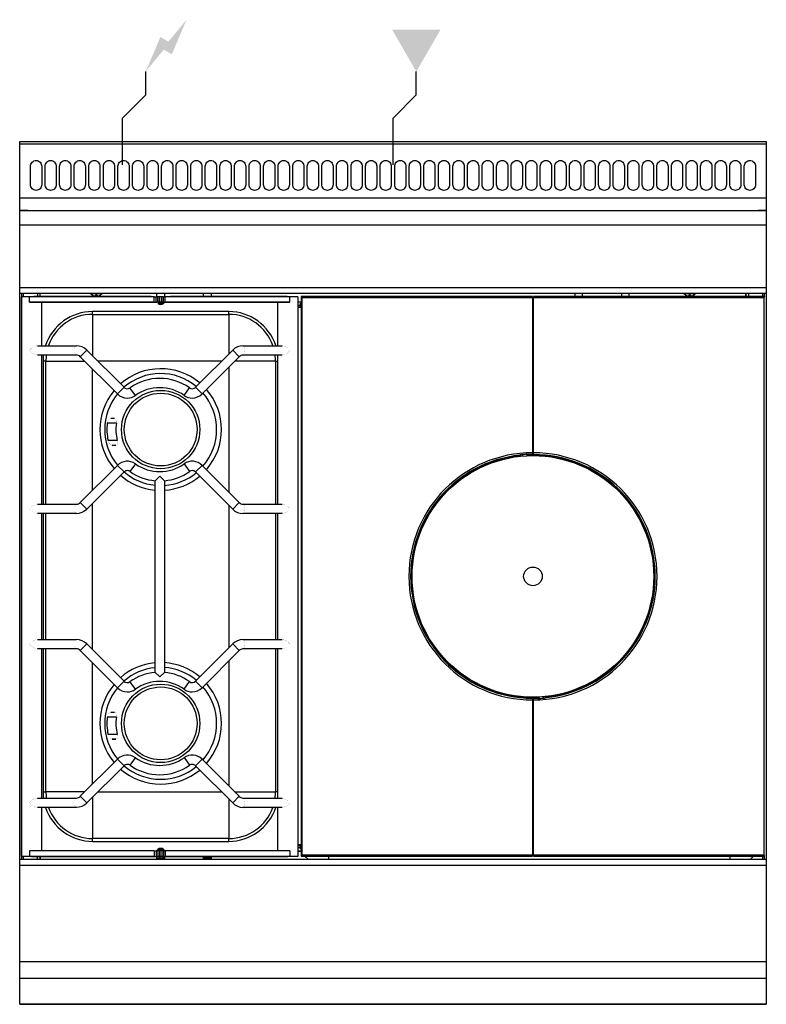
# Model space of a CAD drawing. Extents: x 0 to 800, y -925 to 131.
import ezdxf

# ---------------------------------------------------------------- set-up
doc = ezdxf.new("R2010")
doc.units = 0
doc.header["$LTSCALE"] = 10
doc.header["$MEASUREMENT"] = 0
for name, color, linetype in [('Capic_2d', 7, 'CONTINUOUS'), ('Electricité', 1, 'CONTINUOUS'), ('Gaz', 5, 'CONTINUOUS')]:
    doc.layers.add(name, color=color, linetype=linetype)

msp = doc.modelspace()

# ---------------------------------------------------------------- hatches: boundary and pattern name
at = {"layer": 'Electricité', "linetype": 'Continuous'}
msp.add_hatch(color=256, dxfattribs=at).paths.add_polyline_path([(178.7, 130.6), (159.3, 107.1), (150.7, 112.1), (135, 75), (154.3, 98.5), (163, 93.5)])
at = {"layer": 'Gaz', "linetype": 'Continuous'}
msp.add_hatch(color=256, dxfattribs=at).paths.add_polyline_path([(425, 75), (451, 120), (399, 120)])

# ---------------------------------------------------------------- linework, layer by layer
at = {"layer": 'Capic_2d', "linetype": 'Continuous'}
for p, q in [((0.5, -2.5), (799.5, -2.5)), ((0.5, -60.3), (799.5, -60.3)), ((0.5, -74), (799.5, -74)), ((8.5, -74), (0.5, -74)), ((8.5, -74), (10.5, -74)), ((10.5, -74), (789.5, -74)), ((789.5, -74), (791.5, -74)), ((799.5, -74), (791.5, -74)), ((800, -89.5), (0, -89.5)), ((800, -157), (0, -157)), ((800, -163), (0, -163)), ((75.7, -163), (0, -163)), ((2, -163), (2, -166.4)), ((2, -166.4), (2, -466.4)), ((10.5, -166.4), (2, -166.4)), ((2, -766.4), (2, -166.4)), ((4, -166.4), (4, -163)), ((10.5, -172.4), (10.5, -166.4)), ((144.2, -166.4), (10.5, -166.4)), ((140.7, -166.3), (16, -166.3)), ((19, -163), (19, -166.3)), ((21.7, -166.3), (21.7, -163)), ((22, -166.3), (22, -163)), ((75.7, -163), (88.2, -163)), ((77.6, -164.5), (77.7, -164.5)), ((77.6, -164.5), (77.7, -164.5)), ((77.7, -164.5), (77.7, -164.5)), ((81.4, -164.5), (82.6, -164.5)), ((81.4, -165.6), (81.4, -164.5)), ((81.4, -164.5), (82.6, -164.5)), ((82.6, -164.5), (82.6, -165.6)), ((86.3, -164.5), (86.4, -164.5)), ((86.3, -164.5), (86.4, -164.5)), ((711.7, -163), (88.2, -163)), ((140.7, -166.3), (140.7, -166.4)), ((144.2, -172.4), (144.2, -166.4)), ((144.2, -166.4), (146.1, -166.4)), ((146.1, -172.4), (146.1, -166.4)), ((147.9, -166.4), (146.1, -166.4)), ((147, -166.4), (147, -163)), ((147.9, -172.4), (147.9, -166.4)), ((149.8, -166.4), (147.9, -166.4)), ((149.8, -172.4), (149.8, -166.4)), ((150.2, -166.4), (149.8, -166.4)), ((150.2, -172.4), (150.2, -166.4)), ((152.1, -166.4), (150.2, -166.4)), ((152.1, -172.4), (152.1, -166.4)), ((153.9, -166.4), (152.1, -166.4)), ((153.9, -172.4), (153.9, -166.4)), ((153.9, -166.4), (155.8, -166.4)), ((155, -163), (155, -166.4)), ((155.8, -172.4), (155.8, -166.4)), ((289.5, -166.4), (155.8, -166.4)), ((286, -166.3), (161.4, -166.3)), ((161.4, -166.4), (161.4, -166.3)), ((197, -166.3), (197, -163)), ((205, -163), (205, -166.3)), ((289.5, -172.4), (289.5, -166.4)), ((298, -166.4), (289.5, -166.4)), ((298, -166.4), (298, -766.4)), ((302.5, -167.2), (301.5, -166.2)), ((301.5, -166.2), (301.5, -766.2)), ((549.5, -166.2), (301.5, -166.2)), ((302.5, -167.2), (549.5, -167.2)), ((302.5, -765.2), (302.5, -167.2)), ((549.5, -167.2), (549.5, -166.2)), ((549.5, -167.2), (549.5, -333.7)), ((798.5, -166.2), (550.5, -166.2)), ((550.5, -166.2), (550.5, -167.2)), ((550.5, -333.7), (550.5, -167.2)), ((550.5, -167.2), (797.5, -167.2)), ((595, -163), (595, -166.2)), ((603, -166.2), (603, -163)), ((645, -163), (645, -166.2)), ((653, -166.2), (653, -163)), ((711.7, -163), (724.2, -163)), ((713.6, -164.5), (713.7, -164.5)), ((713.6, -164.5), (713.7, -164.5)), ((717.4, -164.5), (718.6, -164.5)), ((717.4, -165.6), (717.4, -164.5)), ((717.4, -164.5), (718.6, -164.5)), ((718.6, -164.5), (718.6, -165.6)), ((722.3, -164.5), (722.4, -164.5)), ((722.3, -164.5), (722.4, -164.5)), ((800, -163), (724.2, -163)), ((778, -166.2), (778, -163)), ((778.3, -163), (778.3, -166.2)), ((781, -163), (781, -166.2)), ((796, -163), (796, -166.2)), ((797.5, -167.2), (798.5, -166.2)), ((797.5, -167.2), (797.5, -765.2)), ((798, -166.2), (798, -163)), ((144.2, -172.4), (10.5, -172.4)), ((10.5, -172.4), (23.3, -172.4)), ((12.6, -172.4), (23.3, -172.4)), ((23.3, -172.4), (146.5, -172.4)), ((23.3, -172.4), (23.3, -218.9)), ((144.2, -172.4), (146.1, -172.4)), ((147.9, -172.4), (146.1, -172.4)), ((146.7, -172.4), (147, -172.4)), ((149, -172.4), (147, -172.4)), ((147, -172.6), (147, -172.4)), ((149.8, -172.4), (147.9, -172.4)), ((154, -173.7), (148.1, -173.7)), ((149, -172.4), (151, -172.4)), ((150.2, -172.4), (149.8, -172.4)), ((152.1, -172.4), (150.2, -172.4)), ((153, -172.4), (151, -172.4)), ((153.9, -172.4), (152.1, -172.4)), ((153, -172.4), (153.5, -172.4)), ((153.5, -172.4), (155.4, -172.4)), ((153.9, -172.4), (155.8, -172.4)), ((154.2, -173.5), (155.4, -172.4)), ((155, -172.4), (155, -172.7)), ((155.4, -172.4), (276.7, -172.4)), ((289.5, -172.4), (155.8, -172.4)), ((276.7, -172.4), (287.3, -172.4)), ((276.7, -172.4), (289.5, -172.4)), ((276.7, -218.9), (276.7, -172.4)), ((298, -171.8), (301.5, -171.8)), ((298, -175.5), (301, -175.5)), ((298, -177.6), (301, -177.6)), ((301, -177.7), (298, -177.7)), ((301.5, -173.2), (301, -173.2)), ((301, -177.2), (301, -173.2)), ((301, -177.2), (301.5, -177.2)), ((301, -177.7), (301, -177.2)), ((550.5, -172), (549.5, -172)), ((224, -182.3), (78, -182.3)), ((78, -185.3), (78, -182.3)), ((78, -185.3), (224, -185.3)), ((78, -185.3), (78, -229.8)), ((224, -185.3), (224, -182.3)), ((224, -185.3), (224, -227.8)), ((550.5, -190.5), (549.5, -190.5)), ((549.5, -193.5), (550.5, -193.5)), ((549.5, -194.7), (550.5, -194.7)), ((18.9, -218.9), (60.8, -218.9)), ((239.2, -218.9), (281.1, -218.9)), ((549.5, -211.4), (550, -211.4)), ((549.5, -211.9), (550.5, -211.9)), ((550, -211.4), (550, -211.4)), ((60.8, -228.9), (18.9, -228.9)), ((23.3, -228.9), (23.3, -388.9)), ((60.8, -228.9), (60.7, -228.9)), ((64.7, -230.7), (71.8, -223.6)), ((104.6, -270.6), (64.7, -230.7)), ((71.8, -223.6), (111.7, -263.5)), ((188.3, -263.5), (228.2, -223.6)), ((235.3, -230.7), (195.4, -270.6)), ((235.3, -230.7), (228.2, -223.6)), ((281.1, -228.9), (239.2, -228.9)), ((276.7, -388.9), (276.7, -228.9)), ((25.1, -235.3), (25.1, -388.9)), ((28.1, -235.3), (25.1, -235.3)), ((28.1, -388.9), (28.1, -235.3)), ((28.1, -235.3), (69.4, -235.3)), ((83.3, -235.1), (216.7, -235.1)), ((224.2, -241.7), (224.2, -376)), ((274, -235.3), (230.6, -235.3)), ((274, -235.3), (276.7, -235.3)), ((274, -235.3), (274, -388.9)), ((77.8, -374), (77.8, -243.8)), ((104.6, -270.6), (111.7, -263.5)), ((195.4, -270.6), (188.3, -263.5)), ((123.9, -272.2), (118.1, -264)), ((176.1, -272.2), (181.9, -264)), ((103.5, -302), (93.8, -302)), ((101.4, -297), (97.7, -297)), ((104.5, -320.6), (94.7, -320.6)), ((99.1, -325.6), (102.9, -325.6)), ((536, -336.8), (536.1, -336.3)), ((536, -336.8), (536.5, -336.8)), ((536, -336.8), (536, -337.4)), ((536.1, -336.2), (536.1, -336.3)), ((537.5, -335.7), (536.4, -336)), ((536.5, -335.9), (536.5, -336.8)), ((536.5, -337.4), (536.5, -336.8)), ((537.5, -335.7), (537.5, -335.7)), ((538.7, -335.6), (538.7, -337.2)), ((539.2, -337.1), (539.2, -335.6)), ((543, -335.3), (543, -335.3)), ((543.5, -335.3), (543, -335.3)), ((543.5, -335.3), (543.5, -335.3)), ((543.5, -335.3), (543.5, -335.3)), ((544.7, -335.4), (543.5, -335.3)), ((544, -335.8), (544, -336.3)), ((544.5, -335.8), (544.5, -335.3)), ((545, -335.5), (544.6, -335.4)), ((545, -335.5), (545, -335.5)), ((549.5, -333.7), (549.5, -335.2)), ((549.5, -335.7), (549.5, -335.2)), ((550.5, -335.2), (549.5, -335.2)), ((550, -335.7), (550, -335.7)), ((550, -335.7), (550, -336.2)), ((550, -336.2), (550.1, -336.1)), ((550.1, -336.1), (550.5, -335.6)), ((550.5, -335.6), (550.5, -333.7)), ((550.5, -335.6), (550.5, -335.6)), ((64.7, -387), (104.6, -347.2)), ((104.6, -347.2), (111.7, -354.2)), ((123.9, -345.5), (118.1, -353.7)), ((176.1, -345.5), (181.9, -353.7)), ((195.4, -347.2), (188.3, -354.2)), ((195.4, -347.2), (235.3, -387)), ((111.7, -354.2), (71.8, -394.1)), ((150, -358.9), (145, -363.6)), ((155, -363.6), (150, -358.9)), ((228.2, -394.1), (188.3, -354.2)), ((145, -569.1), (145, -363.6)), ((145, -363.6), (145, -363.6)), ((155, -363.6), (155, -363.6)), ((155, -363.6), (155, -569.1)), ((18.9, -388.9), (60.8, -388.9)), ((64.7, -387), (71.8, -394.1)), ((77.8, -544.6), (77.8, -388.1)), ((224.2, -390.2), (224.2, -542.6)), ((235.3, -387), (228.2, -394.1)), ((239.2, -388.9), (281.1, -388.9)), ((60.8, -398.9), (18.9, -398.9)), ((23.3, -398.9), (23.3, -533.9)), ((25.1, -398.9), (25.1, -533.9)), ((28.1, -533.9), (28.1, -398.9)), ((281.1, -398.9), (239.2, -398.9)), ((274, -398.9), (274, -533.9)), ((276.7, -533.9), (276.7, -398.9)), ((2, -466.4), (2, -766.4)), ((18.9, -533.9), (60.8, -533.9)), ((239.2, -533.9), (281.1, -533.9)), ((60.8, -543.9), (18.9, -543.9)), ((23.3, -543.9), (23.3, -703.9)), ((25.1, -543.9), (25.1, -697.3)), ((28.1, -697.3), (28.1, -543.9)), ((60.8, -543.9), (60.7, -543.9)), ((64.7, -545.7), (71.8, -538.6)), ((104.6, -585.6), (64.7, -545.7)), ((71.8, -538.6), (111.7, -578.5)), ((188.3, -578.5), (228.2, -538.6)), ((235.3, -545.7), (195.4, -585.6)), ((235.3, -545.7), (228.2, -538.6)), ((281.1, -543.9), (239.2, -543.9)), ((274, -543.9), (274, -697.3)), ((276.7, -703.9), (276.7, -543.9)), ((77.8, -689), (77.8, -558.8)), ((224.2, -556.7), (224.2, -691)), ((145, -569.1), (150, -573.9)), ((145, -569.1), (145, -569.1)), ((150, -573.9), (155, -569.1)), ((155, -569.1), (155, -569.1)), ((104.6, -585.6), (111.7, -578.5)), ((123.9, -587.2), (118.1, -579)), ((176.1, -587.2), (181.9, -579)), ((195.4, -585.6), (188.3, -578.5)), ((549.9, -596.3), (549.5, -596.7)), ((549.5, -596.7), (549.5, -596.8)), ((549.5, -596.8), (549.5, -598.7)), ((549.5, -597.2), (550.5, -597.2)), ((549.5, -598.7), (549.5, -765.2)), ((550, -596.2), (549.9, -596.3)), ((550, -596.7), (550, -596.2)), ((550.5, -596.7), (550.5, -597.1)), ((550.5, -598.7), (550.5, -597.1)), ((550.5, -765.2), (550.5, -598.7)), ((555, -596.8), (555.4, -597)), ((555, -596.8), (555, -596.8)), ((555.3, -597), (556.5, -597.1)), ((555.5, -596.5), (555.5, -597)), ((555.7, -597), (556.5, -597)), ((556, -596.5), (556, -596)), ((556.5, -597), (557, -597)), ((556.5, -597), (556.5, -597.1)), ((556.5, -597), (556.5, -597)), ((556.5, -597.1), (556.5, -597.1)), ((557, -597), (557, -597)), ((560.8, -595.2), (560.8, -596.8)), ((561.3, -596.7), (561.3, -595.2)), ((562.5, -596.6), (563.6, -596.4)), ((562.5, -596.7), (562.5, -596.6)), ((563.5, -595), (563.5, -595.6)), ((564, -595.6), (563.5, -595.6)), ((563.5, -596.4), (563.5, -595.6)), ((564, -595.6), (563.9, -596.1)), ((563.9, -596.2), (563.9, -596.1)), ((564, -595.6), (564, -594.9)), ((101.4, -612), (97.7, -612)), ((101.5, -612), (97.7, -612)), ((103.5, -617), (93.8, -617)), ((104.5, -635.6), (94.7, -635.6)), ((99.1, -640.6), (102.9, -640.6)), ((102.9, -640.6), (99.1, -640.6)), ((64.7, -702), (104.6, -662.2)), ((104.6, -662.2), (111.7, -669.2)), ((123.9, -660.5), (118.1, -668.7)), ((176.1, -660.5), (181.9, -668.7)), ((195.4, -662.2), (188.3, -669.2)), ((195.4, -662.2), (235.3, -702)), ((111.7, -669.2), (71.8, -709.1)), ((228.2, -709.1), (188.3, -669.2)), ((18.9, -703.9), (60.8, -703.9)), ((25.1, -697.3), (28.1, -697.3)), ((69.5, -697.3), (28.1, -697.3)), ((64.7, -702), (71.8, -709.1)), ((78, -702.9), (78, -747.3)), ((216.6, -697.5), (83.4, -697.5)), ((224, -705), (224, -747.3)), ((235.3, -702), (228.2, -709.1)), ((230.5, -697.3), (274, -697.3)), ((239.2, -703.9), (281.1, -703.9)), ((276.7, -697.3), (274, -697.3)), ((60.8, -713.9), (18.9, -713.9)), ((23.3, -713.9), (23.3, -760.4)), ((281.1, -713.9), (239.2, -713.9)), ((276.7, -760.4), (276.7, -713.9)), ((550.5, -720.4), (549.5, -720.5)), ((549.5, -723.5), (550.5, -723.5)), ((550, -720.9), (550, -720.9)), ((550.5, -720.9), (550, -720.9)), ((224, -747.3), (78, -747.3)), ((78, -750.3), (78, -747.3)), ((224, -750.3), (224, -747.3)), ((550.5, -747.3), (549.5, -747.3)), ((550.5, -748.5), (549.5, -748.5)), ((78, -750.3), (224, -750.3)), ((147.9, -759.1), (146.6, -760.4)), ((147.9, -759.1), (146.6, -760.4)), ((147, -760.4), (147, -760)), ((154.1, -759), (148, -759)), ((155.5, -760.4), (154.2, -759.1)), ((155.5, -760.4), (154.2, -759.1)), ((155, -759.9), (155, -760.4)), ((298, -753.7), (301, -753.7)), ((301, -755), (298, -755)), ((301, -755.1), (298, -755.1)), ((301, -757.3), (298, -757.3)), ((301, -753.7), (301, -754.2)), ((301.5, -754.2), (301, -754.2)), ((301, -758.2), (301, -754.2)), ((301, -758.2), (301.5, -758.2)), ((549.5, -751.5), (550.5, -751.5)), ((800, -769.8), (0, -769.8)), ((2, -766.4), (2, -769.8)), ((10.5, -766.4), (2, -766.4)), ((12.6, -766.4), (2, -766.4)), ((4, -769.8), (4, -766.4)), ((10.5, -760.4), (10.5, -766.4)), ((144.2, -760.4), (10.5, -760.4)), ((144.2, -766.4), (10.5, -766.4)), ((12.6, -766.4), (146.5, -766.4)), ((19, -769.8), (19, -766.4)), ((21.7, -769.8), (21.7, -766.4)), ((22, -766.4), (22, -769.8)), ((144.2, -760.4), (144.2, -766.4)), ((144.2, -760.4), (146.1, -760.4)), ((144.2, -766.4), (146.1, -766.4)), ((146.1, -760.4), (146.1, -766.4)), ((147.9, -760.4), (146.1, -760.4)), ((147.9, -766.4), (146.1, -766.4)), ((146.5, -766.4), (147, -766.4)), ((149, -766.4), (147, -766.4)), ((147, -769.8), (147, -766.4)), ((155, -768.2), (147, -768.2)), ((147, -768.5), (155, -768.5)), ((149.8, -760.4), (147.9, -760.4)), ((147.9, -760.4), (147.9, -766.4)), ((149.8, -766.4), (147.9, -766.4)), ((149, -766.4), (151, -766.4)), ((150.2, -760.4), (149.8, -760.4)), ((149.8, -760.4), (149.8, -766.4)), ((150.2, -766.4), (149.8, -766.4)), ((152.1, -760.4), (150.2, -760.4)), ((150.2, -760.4), (150.2, -766.4)), ((152.1, -766.4), (150.2, -766.4)), ((153, -766.4), (151, -766.4)), ((152.1, -760.4), (152.1, -766.4)), ((153.9, -760.4), (152.1, -760.4)), ((153.9, -766.4), (152.1, -766.4)), ((153, -766.4), (153.5, -766.4)), ((153.5, -766.4), (287.3, -766.4)), ((153.9, -760.4), (153.9, -766.4)), ((153.9, -760.4), (155.8, -760.4)), ((153.9, -766.4), (155.8, -766.4)), ((155, -766.4), (155, -769.8)), ((155.8, -760.4), (155.8, -766.4)), ((289.5, -760.4), (155.8, -760.4)), ((289.5, -766.4), (155.8, -766.4)), ((197, -769.8), (197, -766.4)), ((205, -768.2), (197, -768.2)), ((197, -768.5), (205, -768.5)), ((205, -766.4), (205, -769.8)), ((298, -766.4), (287.3, -766.4)), ((289.5, -760.4), (289.5, -766.4)), ((298, -766.4), (289.5, -766.4)), ((298, -760.8), (301.5, -760.8)), ((301.5, -760.9), (298, -760.9)), ((301, -760.9), (301, -760.8)), ((301.4, -760.9), (301.4, -760.8)), ((302.5, -765.2), (301.5, -766.2)), ((301.5, -766.2), (549.5, -766.2)), ((549.5, -765.2), (302.5, -765.2)), ((309.3, -769.8), (305.6, -766.2)), ((330.7, -766.2), (330.7, -769.8)), ((331, -766.2), (331, -769.8)), ((549.5, -766.2), (549.5, -765.2)), ((797.5, -765.2), (550.5, -765.2)), ((550.5, -765.2), (550.5, -766.2)), ((550.5, -766.2), (798.5, -766.2)), ((761, -766.2), (761, -769.8)), ((761.3, -769.8), (761.3, -766.2)), ((786.4, -766.2), (782.7, -769.8)), ((796, -766.2), (796, -769.8)), ((797.5, -765.2), (798.5, -766.2)), ((798, -769.8), (798, -766.2)), ((0, -775.8), (800, -775.8)), ((0, -879), (800, -879)), ((0, -896.8), (800, -896.8)), ((-0.1, -925), (800.1, -925))]:
    msp.add_line(p, q, dxfattribs=at)
msp.add_lwpolyline([(0, 0), (800, 0), (800, -925), (0, -925)], close=True, dxfattribs=at)
at = {"layer": 'Capic_2d'}
for points in [[(17.5, -20.4), (17.5, -20.4, -0.414214), (23.5, -26.4), (23.5, -46.4, -0.414214), (17.5, -52.4), (17.5, -52.4, -0.414214), (11.5, -46.4), (11.5, -26.4, -0.414214)], [(33.1, -20.4), (33.1, -20.4, -0.414214), (39.1, -26.4), (39.1, -46.4, -0.414214), (33.1, -52.4), (33.1, -52.4, -0.414214), (27.1, -46.4), (27.1, -26.4, -0.414214)], [(48.7, -20.4), (48.7, -20.4, -0.414214), (54.7, -26.4), (54.7, -46.4, -0.414214), (48.7, -52.4), (48.7, -52.4, -0.414214), (42.7, -46.4), (42.7, -26.4, -0.414214)], [(64.3, -20.4), (64.3, -20.4, -0.414214), (70.3, -26.4), (70.3, -46.4, -0.414214), (64.3, -52.4), (64.3, -52.4, -0.414214), (58.3, -46.4), (58.3, -26.4, -0.414214)], [(79.9, -20.4), (79.9, -20.4, -0.414214), (85.9, -26.4), (85.9, -46.4, -0.414214), (79.9, -52.4), (79.9, -52.4, -0.414214), (73.9, -46.4), (73.9, -26.4, -0.414214)], [(95.6, -20.4), (95.6, -20.4, -0.414214), (101.6, -26.4), (101.6, -46.4, -0.414214), (95.6, -52.4), (95.6, -52.4, -0.414214), (89.6, -46.4), (89.6, -26.4, -0.414214)], [(111.2, -20.4), (111.2, -20.4, -0.414214), (117.2, -26.4), (117.2, -46.4, -0.414214), (111.2, -52.4), (111.2, -52.4, -0.414214), (105.2, -46.4), (105.2, -26.4, -0.414214)], [(126.8, -20.4), (126.8, -20.4, -0.414214), (132.8, -26.4), (132.8, -46.4, -0.414214), (126.8, -52.4), (126.8, -52.4, -0.414214), (120.8, -46.4), (120.8, -26.4, -0.414214)], [(142.4, -20.4), (142.4, -20.4, -0.414214), (148.4, -26.4), (148.4, -46.4, -0.414214), (142.4, -52.4), (142.4, -52.4, -0.414214), (136.4, -46.4), (136.4, -26.4, -0.414214)], [(158, -20.4), (158, -20.4, -0.414214), (164, -26.4), (164, -46.4, -0.414214), (158, -52.4), (158, -52.4, -0.414214), (152, -46.4), (152, -26.4, -0.414214)], [(173.6, -20.4), (173.6, -20.4, -0.414214), (179.6, -26.4), (179.6, -46.4, -0.414214), (173.6, -52.4), (173.6, -52.4, -0.414214), (167.6, -46.4), (167.6, -26.4, -0.414214)], [(189.2, -20.4), (189.2, -20.4, -0.414214), (195.2, -26.4), (195.2, -46.4, -0.414214), (189.2, -52.4), (189.2, -52.4, -0.414214), (183.2, -46.4), (183.2, -26.4, -0.414214)], [(204.8, -20.4), (204.8, -20.4, -0.414214), (210.8, -26.4), (210.8, -46.4, -0.414214), (204.8, -52.4), (204.8, -52.4, -0.414214), (198.8, -46.4), (198.8, -26.4, -0.414214)], [(220.5, -20.4), (220.5, -20.4, -0.414214), (226.5, -26.4), (226.5, -46.4, -0.414214), (220.5, -52.4), (220.5, -52.4, -0.414214), (214.5, -46.4), (214.5, -26.4, -0.414214)], [(236.1, -20.4), (236.1, -20.4, -0.414214), (242.1, -26.4), (242.1, -46.4, -0.414214), (236.1, -52.4), (236.1, -52.4, -0.414214), (230.1, -46.4), (230.1, -26.4, -0.414214)], [(251.7, -20.4), (251.7, -20.4, -0.414214), (257.7, -26.4), (257.7, -46.4, -0.414214), (251.7, -52.4), (251.7, -52.4, -0.414214), (245.7, -46.4), (245.7, -26.4, -0.414214)], [(267.3, -20.4), (267.3, -20.4, -0.414214), (273.3, -26.4), (273.3, -46.4, -0.414214), (267.3, -52.4), (267.3, -52.4, -0.414214), (261.3, -46.4), (261.3, -26.4, -0.414214)], [(282.9, -20.4), (282.9, -20.4, -0.414214), (288.9, -26.4), (288.9, -46.4, -0.414214), (282.9, -52.4), (282.9, -52.4, -0.414214), (276.9, -46.4), (276.9, -26.4, -0.414214)], [(298.5, -20.4), (298.5, -20.4, -0.414214), (304.5, -26.4), (304.5, -46.4, -0.414214), (298.5, -52.4), (298.5, -52.4, -0.414214), (292.5, -46.4), (292.5, -26.4, -0.414214)], [(314.1, -20.4), (314.1, -20.4, -0.414214), (320.1, -26.4), (320.1, -46.4, -0.414214), (314.1, -52.4), (314.1, -52.4, -0.414214), (308.1, -46.4), (308.1, -26.4, -0.414214)], [(329.7, -20.4), (329.7, -20.4, -0.414214), (335.7, -26.4), (335.7, -46.4, -0.414214), (329.7, -52.4), (329.7, -52.4, -0.414214), (323.7, -46.4), (323.7, -26.4, -0.414214)], [(345.4, -20.4), (345.4, -20.4, -0.414214), (351.4, -26.4), (351.4, -46.4, -0.414214), (345.4, -52.4), (345.4, -52.4, -0.414214), (339.4, -46.4), (339.4, -26.4, -0.414214)], [(361, -20.4), (361, -20.4, -0.414214), (367, -26.4), (367, -46.4, -0.414214), (361, -52.4), (361, -52.4, -0.414214), (355, -46.4), (355, -26.4, -0.414214)], [(376.6, -20.4), (376.6, -20.4, -0.414214), (382.6, -26.4), (382.6, -46.4, -0.414214), (376.6, -52.4), (376.6, -52.4, -0.414214), (370.6, -46.4), (370.6, -26.4, -0.414214)], [(392.2, -20.4), (392.2, -20.4, -0.414214), (398.2, -26.4), (398.2, -46.4, -0.414214), (392.2, -52.4), (392.2, -52.4, -0.414214), (386.2, -46.4), (386.2, -26.4, -0.414214)], [(407.8, -20.4), (407.8, -20.4, -0.414214), (413.8, -26.4), (413.8, -46.4, -0.414214), (407.8, -52.4), (407.8, -52.4, -0.414214), (401.8, -46.4), (401.8, -26.4, -0.414214)], [(423.4, -20.4), (423.4, -20.4, -0.414214), (429.4, -26.4), (429.4, -46.4, -0.414214), (423.4, -52.4), (423.4, -52.4, -0.414214), (417.4, -46.4), (417.4, -26.4, -0.414214)], [(439, -20.4), (439, -20.4, -0.414214), (445, -26.4), (445, -46.4, -0.414214), (439, -52.4), (439, -52.4, -0.414214), (433, -46.4), (433, -26.4, -0.414214)], [(454.6, -20.4), (454.6, -20.4, -0.414214), (460.6, -26.4), (460.6, -46.4, -0.414214), (454.6, -52.4), (454.6, -52.4, -0.414214), (448.6, -46.4), (448.6, -26.4, -0.414214)], [(470.3, -20.4), (470.3, -20.4, -0.414214), (476.3, -26.4), (476.3, -46.4, -0.414214), (470.3, -52.4), (470.3, -52.4, -0.414214), (464.3, -46.4), (464.3, -26.4, -0.414214)], [(485.9, -20.4), (485.9, -20.4, -0.414214), (491.9, -26.4), (491.9, -46.4, -0.414214), (485.9, -52.4), (485.9, -52.4, -0.414214), (479.9, -46.4), (479.9, -26.4, -0.414214)], [(501.5, -20.4), (501.5, -20.4, -0.414214), (507.5, -26.4), (507.5, -46.4, -0.414214), (501.5, -52.4), (501.5, -52.4, -0.414214), (495.5, -46.4), (495.5, -26.4, -0.414214)], [(517.1, -20.4), (517.1, -20.4, -0.414214), (523.1, -26.4), (523.1, -46.4, -0.414214), (517.1, -52.4), (517.1, -52.4, -0.414214), (511.1, -46.4), (511.1, -26.4, -0.414214)], [(532.7, -20.4), (532.7, -20.4, -0.414214), (538.7, -26.4), (538.7, -46.4, -0.414214), (532.7, -52.4), (532.7, -52.4, -0.414214), (526.7, -46.4), (526.7, -26.4, -0.414214)], [(548.3, -20.4), (548.3, -20.4, -0.414214), (554.3, -26.4), (554.3, -46.4, -0.414214), (548.3, -52.4), (548.3, -52.4, -0.414214), (542.3, -46.4), (542.3, -26.4, -0.414214)], [(563.9, -20.4), (563.9, -20.4, -0.414214), (569.9, -26.4), (569.9, -46.4, -0.414214), (563.9, -52.4), (563.9, -52.4, -0.414214), (557.9, -46.4), (557.9, -26.4, -0.414214)], [(579.5, -20.4), (579.5, -20.4, -0.414214), (585.5, -26.4), (585.5, -46.4, -0.414214), (579.5, -52.4), (579.5, -52.4, -0.414214), (573.5, -46.4), (573.5, -26.4, -0.414214)], [(595.2, -20.4), (595.2, -20.4, -0.414214), (601.2, -26.4), (601.2, -46.4, -0.414214), (595.2, -52.4), (595.2, -52.4, -0.414214), (589.2, -46.4), (589.2, -26.4, -0.414214)], [(610.8, -20.4), (610.8, -20.4, -0.414214), (616.8, -26.4), (616.8, -46.4, -0.414214), (610.8, -52.4), (610.8, -52.4, -0.414214), (604.8, -46.4), (604.8, -26.4, -0.414214)], [(626.4, -20.4), (626.4, -20.4, -0.414214), (632.4, -26.4), (632.4, -46.4, -0.414214), (626.4, -52.4), (626.4, -52.4, -0.414214), (620.4, -46.4), (620.4, -26.4, -0.414214)], [(642, -20.4), (642, -20.4, -0.414214), (648, -26.4), (648, -46.4, -0.414214), (642, -52.4), (642, -52.4, -0.414214), (636, -46.4), (636, -26.4, -0.414214)], [(657.6, -20.4), (657.6, -20.4, -0.414214), (663.6, -26.4), (663.6, -46.4, -0.414214), (657.6, -52.4), (657.6, -52.4, -0.414214), (651.6, -46.4), (651.6, -26.4, -0.414214)], [(673.2, -20.4), (673.2, -20.4, -0.414214), (679.2, -26.4), (679.2, -46.4, -0.414214), (673.2, -52.4), (673.2, -52.4, -0.414214), (667.2, -46.4), (667.2, -26.4, -0.414214)], [(688.8, -20.4), (688.8, -20.4, -0.414214), (694.8, -26.4), (694.8, -46.4, -0.414214), (688.8, -52.4), (688.8, -52.4, -0.414214), (682.8, -46.4), (682.8, -26.4, -0.414214)], [(704.4, -20.4), (704.4, -20.4, -0.414214), (710.4, -26.4), (710.4, -46.4, -0.414214), (704.4, -52.4), (704.4, -52.4, -0.414214), (698.4, -46.4), (698.4, -26.4, -0.414214)], [(720.1, -20.4), (720.1, -20.4, -0.414214), (726.1, -26.4), (726.1, -46.4, -0.414214), (720.1, -52.4), (720.1, -52.4, -0.414214), (714.1, -46.4), (714.1, -26.4, -0.414214)], [(735.7, -20.4), (735.7, -20.4, -0.414214), (741.7, -26.4), (741.7, -46.4, -0.414214), (735.7, -52.4), (735.7, -52.4, -0.414214), (729.7, -46.4), (729.7, -26.4, -0.414214)], [(751.3, -20.4), (751.3, -20.4, -0.414214), (757.3, -26.4), (757.3, -46.4, -0.414214), (751.3, -52.4), (751.3, -52.4, -0.414214), (745.3, -46.4), (745.3, -26.4, -0.414214)], [(766.9, -20.4), (766.9, -20.4, -0.414214), (772.9, -26.4), (772.9, -46.4, -0.414214), (766.9, -52.4), (766.9, -52.4, -0.414214), (760.9, -46.4), (760.9, -26.4, -0.414214)], [(782.5, -20.4), (782.5, -20.4, -0.414214), (788.5, -26.4), (788.5, -46.4, -0.414214), (782.5, -52.4), (782.5, -52.4, -0.414214), (776.5, -46.4), (776.5, -26.4, -0.414214)]]:
    msp.add_lwpolyline(points, format="xyb", close=True, dxfattribs=at)
at = {"layer": 'Capic_2d', "linetype": 'Continuous', "const_width": 0.1}
for points in [[(550.5, -210.9), (550.5, -211), (550.5, -211), (550.5, -211.1), (550.5, -211.1), (550.5, -211.1), (550.4, -211.2), (550.4, -211.2), (550.4, -211.2), (550.4, -211.3), (550.4, -211.3), (550.3, -211.3), (550.3, -211.3), (550.3, -211.4), (550.2, -211.4), (550.2, -211.4), (550.2, -211.4), (550.1, -211.4), (550.1, -211.4), (550, -211.4), (550, -211.4)], [(60.7, -228.9), (60.6, -228.8), (60.4, -228.8), (60.2, -228.7), (60, -228.6), (59.9, -228.4), (59.7, -228.2), (59.6, -227.9), (59.4, -227.7), (59.3, -227.4), (59.2, -227.1), (59.1, -226.7), (59, -226.3), (58.9, -226), (58.8, -225.5), (58.8, -225.1), (58.7, -224.7), (58.7, -224.3), (58.7, -223.8), (58.7, -223.4), (58.7, -223), (58.8, -222.6), (58.8, -222.1), (58.9, -221.7), (59, -221.4), (59.1, -221), (59.2, -220.6), (59.3, -220.3), (59.5, -220), (59.6, -219.8), (59.7, -219.5), (59.9, -219.3), (60.1, -219.2), (60.2, -219), (60.4, -218.9), (60.6, -218.9), (60.8, -218.9)], [(239.2, -228.9), (239.4, -228.9), (239.6, -228.8), (239.7, -228.7), (239.9, -228.6), (240, -228.5), (240.2, -228.3), (240.3, -228.1), (240.4, -227.9), (240.6, -227.7), (240.7, -227.4), (240.8, -227.1), (240.9, -226.8), (241, -226.5), (241.1, -226.1), (241.1, -225.8), (241.2, -225.4), (241.2, -225), (241.3, -224.6), (241.3, -224.3), (241.3, -223.9), (241.3, -223.5), (241.3, -223.1), (241.2, -222.7), (241.2, -222.3), (241.1, -222), (241.1, -221.6), (241, -221.3), (240.9, -220.9), (240.8, -220.6), (240.7, -220.3), (240.6, -220.1), (240.4, -219.8), (240.3, -219.6), (240.2, -219.4), (240, -219.2), (239.9, -219.1), (239.7, -219), (239.6, -218.9), (239.4, -218.9), (239.2, -218.9)], [(536.1, -336.2), (536.1, -336.1), (536.1, -336.1), (536.2, -336.1), (536.2, -336.1), (536.2, -336.1), (536.3, -336.1), (536.3, -336.1), (536.3, -336.1), (536.3, -336), (536.4, -336), (536.4, -336), (536.4, -336)], [(536.1, -336.3), (536.1, -336.3), (536.1, -336.3), (536.2, -336.3), (536.2, -336.3), (536.2, -336.2), (536.3, -336.2), (536.3, -336.2), (536.3, -336.2), (536.4, -336.1), (536.4, -336.1), (536.4, -336.1), (536.4, -336.1), (536.4, -336), (536.5, -336), (536.5, -336), (536.5, -335.9)], [(549.5, -335.2), (549.5, -335.2), (549.5, -335.3), (549.5, -335.3), (549.5, -335.3), (549.5, -335.3), (549.4, -335.3), (549.4, -335.4), (549.4, -335.4), (549.4, -335.4), (549.3, -335.4), (549.3, -335.4), (549.3, -335.4), (549.3, -335.4), (549.3, -335.4), (549.2, -335.4), (549.2, -335.4), (549.2, -335.4), (549.2, -335.4), (549.2, -335.4), (549.2, -335.4), (549.2, -335.4), (549.1, -335.4), (549.1, -335.4), (549.1, -335.4), (549.1, -335.4), (549.1, -335.4), (549.1, -335.4), (549.1, -335.4), (549.1, -335.4), (549, -335.4), (549, -335.4), (549, -335.4), (549, -335.4), (549, -335.4)], [(60.8, -388.9), (60.6, -388.9), (60.4, -388.9), (60.3, -389), (60.1, -389.1), (60, -389.2), (59.8, -389.4), (59.7, -389.6), (59.6, -389.8), (59.4, -390.1), (59.3, -390.3), (59.2, -390.6), (59.1, -390.9), (59, -391.3), (58.9, -391.6), (58.9, -392), (58.8, -392.3), (58.8, -392.7), (58.7, -393.1), (58.7, -393.5), (58.7, -393.9), (58.7, -394.3), (58.7, -394.6), (58.8, -395), (58.8, -395.4), (58.9, -395.8), (58.9, -396.1), (59, -396.5), (59.1, -396.8), (59.2, -397.1), (59.3, -397.4), (59.4, -397.7), (59.6, -397.9), (59.7, -398.1), (59.8, -398.3), (60, -398.5), (60.1, -398.6), (60.3, -398.7), (60.4, -398.8), (60.6, -398.9), (60.8, -398.9)], [(239.2, -388.9), (239.4, -388.9), (239.6, -388.9), (239.7, -389), (239.9, -389.1), (240, -389.2), (240.2, -389.4), (240.3, -389.6), (240.4, -389.8), (240.6, -390.1), (240.7, -390.3), (240.8, -390.6), (240.9, -390.9), (241, -391.3), (241.1, -391.6), (241.1, -392), (241.2, -392.3), (241.2, -392.7), (241.3, -393.1), (241.3, -393.5), (241.3, -393.9), (241.3, -394.3), (241.3, -394.6), (241.2, -395), (241.2, -395.4), (241.1, -395.8), (241.1, -396.1), (241, -396.5), (240.9, -396.8), (240.8, -397.1), (240.7, -397.4), (240.6, -397.7), (240.4, -397.9), (240.3, -398.1), (240.2, -398.3), (240, -398.5), (239.9, -398.6), (239.7, -398.7), (239.6, -398.8), (239.4, -398.9), (239.2, -398.9)], [(60.7, -543.9), (60.6, -543.8), (60.4, -543.8), (60.2, -543.7), (60, -543.6), (59.9, -543.4), (59.7, -543.2), (59.6, -542.9), (59.4, -542.7), (59.3, -542.4), (59.2, -542.1), (59.1, -541.7), (59, -541.3), (58.9, -541), (58.8, -540.5), (58.8, -540.1), (58.7, -539.7), (58.7, -539.3), (58.7, -538.8), (58.7, -538.4), (58.7, -538), (58.8, -537.6), (58.8, -537.1), (58.9, -536.7), (59, -536.4), (59.1, -536), (59.2, -535.6), (59.3, -535.3), (59.5, -535), (59.6, -534.8), (59.7, -534.5), (59.9, -534.3), (60.1, -534.2), (60.2, -534), (60.4, -533.9), (60.6, -533.9), (60.8, -533.9)], [(239.2, -543.9), (239.4, -543.9), (239.6, -543.8), (239.7, -543.7), (239.9, -543.6), (240, -543.5), (240.2, -543.3), (240.3, -543.1), (240.4, -542.9), (240.6, -542.7), (240.7, -542.4), (240.8, -542.1), (240.9, -541.8), (241, -541.5), (241.1, -541.1), (241.1, -540.8), (241.2, -540.4), (241.2, -540), (241.3, -539.6), (241.3, -539.3), (241.3, -538.9), (241.3, -538.5), (241.3, -538.1), (241.2, -537.7), (241.2, -537.3), (241.1, -537), (241.1, -536.6), (241, -536.3), (240.9, -535.9), (240.8, -535.6), (240.7, -535.3), (240.6, -535.1), (240.4, -534.8), (240.3, -534.6), (240.2, -534.4), (240, -534.2), (239.9, -534.1), (239.7, -534), (239.6, -533.9), (239.4, -533.9), (239.2, -533.9)], [(550.5, -597.1), (550.5, -597.1), (550.5, -597.1), (550.5, -597.1), (550.5, -597.1), (550.5, -597), (550.6, -597), (550.6, -597), (550.6, -597), (550.6, -597), (550.7, -597), (550.7, -597), (550.7, -597), (550.7, -597), (550.7, -596.9), (550.8, -596.9), (550.8, -596.9), (550.8, -596.9), (550.8, -596.9), (550.8, -596.9), (550.8, -596.9), (550.8, -596.9), (550.9, -596.9), (550.9, -596.9), (550.9, -596.9), (550.9, -596.9), (550.9, -596.9), (550.9, -596.9), (550.9, -596.9), (550.9, -596.9), (551, -596.9), (551, -596.9), (551, -596.9), (551, -596.9), (551, -596.9)], [(563.9, -596.1), (563.9, -596.1), (563.9, -596.1), (563.8, -596.1), (563.8, -596.1), (563.8, -596.1), (563.7, -596.1), (563.7, -596.2), (563.7, -596.2), (563.6, -596.2), (563.6, -596.2), (563.6, -596.3), (563.6, -596.3), (563.6, -596.3), (563.5, -596.4), (563.5, -596.4), (563.5, -596.4)], [(563.9, -596.2), (563.9, -596.2), (563.9, -596.2), (563.8, -596.2), (563.8, -596.2), (563.8, -596.3), (563.7, -596.3), (563.7, -596.3), (563.7, -596.3), (563.7, -596.3), (563.6, -596.4), (563.6, -596.4), (563.6, -596.4)], [(60.8, -703.9), (60.6, -703.9), (60.4, -703.9), (60.3, -704), (60.1, -704.1), (60, -704.2), (59.8, -704.4), (59.7, -704.6), (59.6, -704.8), (59.4, -705.1), (59.3, -705.3), (59.2, -705.6), (59.1, -705.9), (59, -706.3), (58.9, -706.6), (58.9, -707), (58.8, -707.3), (58.8, -707.7), (58.7, -708.1), (58.7, -708.5), (58.7, -708.9), (58.7, -709.3), (58.7, -709.6), (58.8, -710), (58.8, -710.4), (58.9, -710.8), (58.9, -711.1), (59, -711.5), (59.1, -711.8), (59.2, -712.1), (59.3, -712.4), (59.4, -712.7), (59.6, -712.9), (59.7, -713.1), (59.8, -713.3), (60, -713.5), (60.1, -713.6), (60.3, -713.7), (60.4, -713.8), (60.6, -713.9), (60.8, -713.9)], [(239.2, -703.9), (239.4, -703.9), (239.6, -703.9), (239.7, -704), (239.9, -704.1), (240, -704.2), (240.2, -704.4), (240.3, -704.6), (240.4, -704.8), (240.6, -705.1), (240.7, -705.3), (240.8, -705.6), (240.9, -705.9), (241, -706.3), (241.1, -706.6), (241.1, -707), (241.2, -707.3), (241.2, -707.7), (241.3, -708.1), (241.3, -708.5), (241.3, -708.9), (241.3, -709.3), (241.3, -709.6), (241.2, -710), (241.2, -710.4), (241.1, -710.8), (241.1, -711.1), (241, -711.5), (240.9, -711.8), (240.8, -712.1), (240.7, -712.4), (240.6, -712.7), (240.4, -712.9), (240.3, -713.1), (240.2, -713.3), (240, -713.5), (239.9, -713.6), (239.7, -713.7), (239.6, -713.8), (239.4, -713.9), (239.2, -713.9)], [(549.5, -721.4), (549.5, -721.4), (549.5, -721.3), (549.5, -721.3), (549.5, -721.3), (549.5, -721.2), (549.6, -721.2), (549.6, -721.2), (549.6, -721.1), (549.6, -721.1), (549.6, -721.1), (549.7, -721), (549.7, -721), (549.7, -721), (549.8, -721), (549.8, -721), (549.8, -721), (549.9, -720.9), (549.9, -720.9), (550, -720.9), (550, -720.9)]]:
    msp.add_lwpolyline(points, dxfattribs=at)
for points in [[(18.9, -218.9, 0.19133), (10.9, -223.2, 0.08876), (10.8, -223.7), (10.8, -223.9)], [(281.1, -218.9, -0.19133), (289.1, -223.2, -0.08876), (289.2, -223.7), (289.2, -223.9)], [(550.5, -211.9), (550.5, -211.8), (550.4, -211.7, 0.063781), (550, -211.4)], [(10.8, -223.9, 0.234511), (12.7, -226.3, 0.149792), (18.9, -228.9)], [(289.2, -223.9, -0.234511), (287.3, -226.3, -0.149792), (281.1, -228.9)], [(97.7, -297, 0.307259), (94, -301.1, 0.032399), (93.8, -302)], [(103.5, -302, 0.260256), (102.4, -297.3, 0.147319), (101.4, -297)], [(94.7, -320.6, 0.277766), (98.8, -325.6), (99, -325.6), (99.1, -325.6)], [(102.9, -325.6, 0.434549), (104.8, -322.9, 0.064738), (104.5, -320.6)], [(537.5, -335.7, 0.081114), (536.2, -336), (536.1, -336.1), (536.1, -336.2)], [(545, -335.5), (544.9, -335.4), (544.8, -335.4, 0.072143), (543.5, -335.3)], [(18.9, -388.9, 0.19133), (10.9, -393.2, 0.08876), (10.8, -393.7), (10.8, -393.9)], [(281.1, -388.9, -0.19133), (289.1, -393.2, -0.08876), (289.2, -393.7), (289.2, -393.9)], [(10.8, -393.9, 0.234511), (12.7, -396.3, 0.149792), (18.9, -398.9)], [(289.2, -393.9, -0.234511), (287.3, -396.3, -0.149792), (281.1, -398.9)], [(18.9, -533.9, 0.19133), (10.9, -538.2, 0.08876), (10.8, -538.7), (10.8, -538.9)], [(281.1, -533.9, -0.19133), (289.1, -538.2, -0.08876), (289.2, -538.7), (289.2, -538.9)], [(10.8, -538.9, 0.234511), (12.7, -541.3, 0.149792), (18.9, -543.9)], [(289.2, -538.9, -0.234511), (287.3, -541.3, -0.149792), (281.1, -543.9)], [(555, -596.8), (555.1, -596.9), (555.2, -597, 0.072143), (556.5, -597.1)], [(562.5, -596.7, 0.081114), (563.8, -596.3), (563.9, -596.3), (563.9, -596.2)], [(97.7, -612, 0.307259), (94, -616.1, 0.032399), (93.8, -617)], [(103.5, -617, 0.260256), (102.4, -612.3, 0.147319), (101.4, -612)], [(94.7, -635.6, 0.277766), (98.8, -640.6), (99, -640.6), (99.1, -640.6)], [(102.9, -640.6, 0.434549), (104.8, -637.9, 0.064738), (104.5, -635.6)], [(18.9, -703.9, 0.19133), (10.9, -708.2, 0.08876), (10.8, -708.7), (10.8, -708.9)], [(281.1, -703.9, -0.19133), (289.1, -708.2, -0.08876), (289.2, -708.7), (289.2, -708.9)], [(10.8, -708.9, 0.234511), (12.7, -711.3, 0.149792), (18.9, -713.9)], [(289.2, -708.9, -0.234511), (287.3, -711.3, -0.149792), (281.1, -713.9)], [(549.5, -720.5), (549.5, -720.6), (549.6, -720.7, 0.063781), (550, -720.9)]]:
    msp.add_lwpolyline(points, format="xyb", dxfattribs=at)
at = {"layer": 'Capic_2d', "linetype": 'Continuous'}
for centre, radius in [((151, -308.8), 42), ((151, -308.8), 39), ((550, -466.2), 129.5), ((550, -466.2), 10), ((151, -623.8), 42), ((151, -623.8), 39)]:
    msp.add_circle(centre, radius, dxfattribs=at)
for centre, radius, start, end in [((16, -176.3), 10, 90, 95.6435), ((82, -157.1), 8.58, 223.2604, 239.3323), ((82, -157.1), 8.56, 239.5733, 265.9869), ((82, -157.1), 8.56, 274.0101, 300.4297), ((82, -157.1), 8.58, 300.6677, 316.7396), ((286, -176.3), 10, 84.3565, 90), ((718, -157.1), 8.58, 223.2604, 239.3323), ((718, -157.1), 8.56, 239.5733, 265.9869), ((718, -157.1), 8.56, 274.0101, 300.4297), ((718, -157.1), 8.58, 300.6677, 316.7396), ((151, -170.3), 4.5, 225, 315), ((78, -235.3), 53, 90, 161.9129), ((78, -235.3), 50, 90, 160.7865), ((224, -235.3), 53, 18.0871, 90), ((224, -235.3), 50, 19.2135, 90), ((60.5, -234.7), 15.8, 44.3745, 89.141), ((239.5, -234.7), 15.8, 90.9217, 135.5628), ((78, -235.3), 53, 173.007, 180), ((78, -235.3), 50, 172.5851, 180), ((60.5, -234.7), 5.86, 43.4939, 87.4286), ((239.5, -234.8), 5.89, 92.7121, 136.3654), ((224, -235.3), 50, 0, 7.4149), ((224, -235.3), 53, 6.4531, 6.993), ((151, -308.8), 65.2, 50.0226, 131.281), ((151, -308.8), 60, 50.4559, 130.9605), ((115.2, -260), 5, 225, 305.4059), ((150, -308.9), 55, 54.5941, 125.4059), ((150, -308.9), 45, 90, 125.4059), ((150, -308.9), 45, 54.5941, 90), ((184.8, -260), 5, 234.5941, 315), ((151, -308.8), 65.2, 140.0831, 219.9774), ((151, -308.8), 60, 140.521, 219.5454), ((115.2, -260), 15, 225, 270), ((115.2, -260), 15, 270, 305.4059), ((184.8, -260), 15, 234.5941, 270), ((184.8, -260), 15, 270, 315), ((151, -308.8), 60, 319.0395, 40.8949), ((151, -308.8), 65.2, 318.719, 41.2206), ((151, -308.8), 57.6, 173.2201, 191.8214), ((151, -308.8), 48, 171.8557, 194.2311), ((549.5, -466.2), 132.5, 90, 270), ((549.5, -466.2), 130.6, 95.9118, 270), ((549.5, -466.2), 130.1, 95.9566, 270.1807), ((549.5, -466.2), 131, 92.615, 95.2354), ((549.5, -466.2), 131, 92.615, 95.2354), ((544, -335.3), 1, 180, 272.8441), ((544, -335.3), 0.5, 180, 272.8441), ((550.5, -466.2), 130.5, 90.2187, 92.8441), ((550.5, -466.2), 130, 90.2204, 92.8441), ((549.5, -466.2), 130.7, 90.2183, 91.9661), ((550, -335.2), 0.5, 270.2187, 0), ((550.5, -466.2), 130.1, 275.9566, 90.1807), ((550.5, -466.2), 132.5, 270, 90), ((550.5, -466.2), 130.6, 275.9118, 90), ((115.2, -357.8), 15, 54.5941, 135), ((150, -308.9), 45, 234.5941, 305.4059), ((184.8, -357.8), 15, 45, 125.4059), ((151, -308.8), 65.2, 228.7794, 264.6769), ((115.2, -357.8), 5, 90, 135), ((151, -308.8), 60, 229.1059, 264.2174), ((115.2, -357.8), 5, 54.5941, 90), ((150, -308.9), 55, 234.5941, 264.7848), ((150, -308.9), 55, 275.2152, 305.4059), ((151, -308.8), 60, 273.7793, 309.4783), ((151, -308.8), 65.2, 273.4795, 309.9169), ((184.8, -357.8), 5, 90, 125.4059), ((184.8, -357.8), 5, 45, 90), ((60.5, -383), 5.89, 272.7121, 316.3654), ((239.5, -383), 5.86, 223.4939, 267.4286), ((60.5, -383), 15.8, 270.9217, 315.5628), ((239.5, -383.1), 15.8, 224.3745, 269.141), ((60.5, -549.7), 15.8, 44.3745, 89.141), ((239.5, -549.7), 15.8, 90.9217, 135.5628), ((60.5, -549.7), 5.86, 43.4939, 87.4286), ((239.5, -549.8), 5.89, 92.7121, 136.3654), ((151, -623.8), 65.2, 95.3231, 131.281), ((151, -623.8), 65.2, 50.0226, 86.5205), ((151, -623.8), 60, 95.7826, 130.9605), ((150, -623.9), 55, 95.2152, 125.4059), ((151, -623.8), 60, 50.4559, 86.2207), ((150, -623.9), 55, 54.5941, 84.7848), ((115.2, -575), 5, 225, 305.4059), ((150, -623.9), 45, 90, 125.4059), ((150, -623.9), 45, 54.5941, 90), ((184.8, -575), 5, 234.5941, 315), ((151, -623.8), 65.2, 140.0831, 219.9774), ((151, -623.8), 60, 140.521, 219.5454), ((115.2, -575), 15, 225, 270), ((115.2, -575), 15, 270, 305.4059), ((184.8, -575), 15, 234.5941, 270), ((184.8, -575), 15, 270, 315), ((151, -623.8), 60, 319.0395, 40.8949), ((151, -623.8), 65.2, 318.719, 41.2206), ((550, -597.2), 0.5, 90.2187, 180), ((549.5, -466.2), 130, 270.2204, 272.8441), ((549.5, -466.2), 130.5, 270.2187, 272.8441), ((550.5, -466.2), 130.7, 270.2183, 271.9661), ((556, -597), 1, 0, 92.8441), ((556, -597), 0.5, 0, 92.8441), ((550.5, -466.2), 131, 272.615, 275.2354), ((550.5, -466.2), 131, 272.615, 275.2354), ((151, -623.8), 57.6, 173.2201, 191.8214), ((151, -623.8), 48, 171.8557, 194.2311), ((115.2, -672.8), 15, 54.5941, 135), ((150, -623.9), 45, 234.5941, 305.4059), ((184.8, -672.8), 15, 45, 125.4059), ((151, -623.8), 65.2, 228.7794, 270), ((115.2, -672.8), 5, 90, 135), ((151, -623.8), 60, 229.1059, 270), ((115.2, -672.8), 5, 54.5941, 90), ((150, -623.9), 55, 234.5941, 270), ((150, -623.9), 55, 270, 305.4059), ((151, -623.8), 60, 270, 309.4783), ((151, -623.8), 65.2, 270, 309.9169), ((184.8, -672.8), 5, 90, 125.4059), ((184.8, -672.8), 5, 45, 90), ((78, -697.3), 53, 180, 187.0987), ((78, -697.3), 50, 180, 187.527), ((60.5, -698), 5.89, 272.7121, 316.3654), ((239.5, -698), 5.86, 223.4939, 267.4286), ((224, -697.3), 50, 352.473, 0), ((224, -697.3), 53, 352.9013, 353.5469), ((78, -697.3), 53, 198.1974, 270), ((78, -697.3), 50, 199.3312, 270), ((60.5, -698), 15.8, 270.9217, 315.5628), ((224, -697.3), 53, 270, 341.8026), ((224, -697.3), 50, 270, 340.6688), ((239.5, -698.1), 15.8, 224.3745, 269.141), ((151, -762.3), 4.5, 45, 135)]:
    msp.add_arc(centre, radius, start, end, dxfattribs=at)
at = {"layer": 'Electricité', "linetype": 'Continuous'}
for p, q in [((135, 50), (135, 75)), ((110, 25), (135, 50)), ((110, -25), (110, 25)), ((85, 0), (135, 0))]:
    msp.add_line(p, q, dxfattribs=at)
at = {"layer": 'Gaz', "linetype": 'Continuous'}
for p, q in [((425, 50), (425, 75)), ((400, 25), (425, 50)), ((400, -25), (400, 25)), ((375, 0), (425, 0))]:
    msp.add_line(p, q, dxfattribs=at)

doc.saveas('drawing.dxf')
